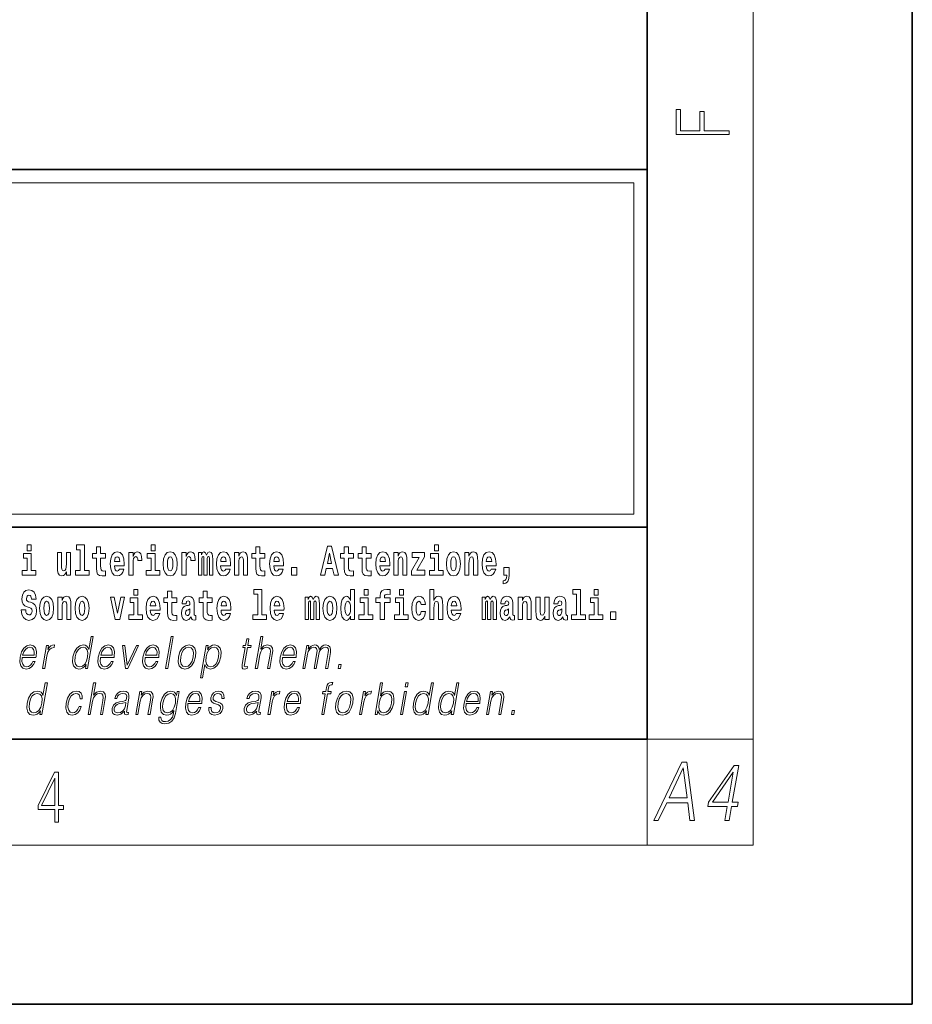
# Model space of a CAD drawing. Extents: x 0 to 210, y 0 to 297.
# Drawn here: x 176 to 210, y 0 to 37 of the extents above; entities that cross this region are included whole.
import ezdxf

# ---------------------------------------------------------------- set-up
doc = ezdxf.new("R2010")
doc.units = 0

msp = doc.modelspace()

# ---------------------------------------------------------------- linework, layer by layer
at = {"color": 7, "lineweight": 35}
for p, q in [((210, 0), (210, 297)), ((200, 10), (200, 287)), ((20, 31.5), (200, 31.5)), ((147.812, 31.5), (200, 31.5)), ((200, 10), (200, 31.5)), ((147.812, 18), (198.5, 18)), ((187, 18), (200, 18)), ((20, 10), (200, 10)), ((20, 10), (200, 10)), ((0, 0), (210, 0))]:
    msp.add_line(p, q, dxfattribs=at)
at = {"color": 7, "lineweight": 13}
for p, q in [((204, 6), (204, 291)), ((148.312, 31), (199.5, 31)), ((199.5, 31), (199.5, 18.5)), ((200, 10), (204, 10)), ((200, 10), (200, 6)), ((204, 6), (16, 6))]:
    msp.add_line(p, q, dxfattribs=at)
at = {"color": 252, "lineweight": 13}
msp.add_line((148.312, 18.5), (199.5, 18.5), dxfattribs=at)
at = {"color": 7, "lineweight": 13}
for points in [[(203.093, 32.817), (203.093, 32.955), (202.144, 32.955), (202.144, 33.691), (201.98, 33.691), (201.98, 32.955), (201.257, 32.955), (201.257, 33.766), (201.093, 33.766), (201.093, 32.817)], [(176.611, 17.332), (176.611, 17.116), (176.767, 17.116), (176.767, 17.332)], [(178.471, 17.154), (178.615, 17.154), (178.615, 16.369), (178.432, 16.369), (178.432, 16.193), (178.949, 16.193), (178.949, 16.369), (178.771, 16.369), (178.771, 17.332), (178.471, 17.332)], [(179.568, 17.016), (179.378, 17.016), (179.378, 17.265), (179.222, 17.265), (179.222, 17.016), (179.073, 17.016), (179.073, 16.839), (179.222, 16.839), (179.222, 16.46), (179.232, 16.323), (179.267, 16.232), (179.335, 16.181), (179.441, 16.163), (179.568, 16.171), (179.568, 16.352), (179.495, 16.346), (179.435, 16.358), (179.399, 16.396), (179.383, 16.458), (179.378, 16.541), (179.378, 16.839), (179.568, 16.839)], [(181.287, 17.332), (181.287, 17.116), (181.443, 17.116), (181.443, 17.332)], [(185.579, 17.016), (185.389, 17.016), (185.389, 17.265), (185.233, 17.265), (185.233, 17.016), (185.084, 17.016), (185.084, 16.839), (185.233, 16.839), (185.233, 16.46), (185.243, 16.323), (185.279, 16.232), (185.346, 16.181), (185.453, 16.163), (185.579, 16.171), (185.579, 16.352), (185.506, 16.346), (185.446, 16.358), (185.411, 16.396), (185.394, 16.458), (185.389, 16.541), (185.389, 16.839), (185.579, 16.839)], [(187.94, 17.293), (187.679, 16.193), (187.843, 16.193), (187.895, 16.446), (188.132, 16.446), (188.187, 16.193), (188.353, 16.193), (188.093, 17.293)], [(188.919, 17.016), (188.729, 17.016), (188.729, 17.265), (188.573, 17.265), (188.573, 17.016), (188.424, 17.016), (188.424, 16.839), (188.573, 16.839), (188.573, 16.46), (188.583, 16.323), (188.618, 16.232), (188.686, 16.181), (188.792, 16.163), (188.919, 16.171), (188.919, 16.352), (188.846, 16.346), (188.786, 16.358), (188.75, 16.396), (188.734, 16.458), (188.729, 16.541), (188.729, 16.839), (188.919, 16.839)], [(189.587, 17.016), (189.397, 17.016), (189.397, 17.265), (189.241, 17.265), (189.241, 17.016), (189.092, 17.016), (189.092, 16.839), (189.241, 16.839), (189.241, 16.46), (189.251, 16.323), (189.286, 16.232), (189.354, 16.181), (189.46, 16.163), (189.587, 16.171), (189.587, 16.352), (189.514, 16.346), (189.454, 16.358), (189.418, 16.396), (189.401, 16.458), (189.397, 16.541), (189.397, 16.839), (189.587, 16.839)], [(191.973, 17.332), (191.973, 17.116), (192.13, 17.116), (192.13, 17.332)], [(176.938, 16.369), (176.767, 16.369), (176.767, 17.016), (176.467, 17.016), (176.467, 16.839), (176.611, 16.839), (176.611, 16.369), (176.421, 16.369), (176.421, 16.193), (176.938, 16.193)], [(178.246, 16.193), (178.246, 17.045), (178.088, 17.045), (178.088, 16.621), (178.082, 16.504), (178.066, 16.422), (178.033, 16.373), (177.985, 16.357), (177.941, 16.371), (177.919, 16.415), (177.911, 16.487), (177.91, 16.583), (177.91, 17.045), (177.752, 17.045), (177.752, 16.528), (177.756, 16.374), (177.778, 16.26), (177.829, 16.19), (177.921, 16.165), (177.975, 16.174), (178.019, 16.201), (178.056, 16.251), (178.088, 16.323), (178.088, 16.193)], [(180.092, 16.422), (180.058, 16.368), (180.011, 16.349), (179.968, 16.362), (179.935, 16.4), (179.911, 16.463), (179.9, 16.55), (180.271, 16.55), (180.272, 16.607), (180.255, 16.808), (180.203, 16.956), (180.119, 17.045), (180.006, 17.075), (179.899, 17.043), (179.815, 16.954), (179.762, 16.81), (179.744, 16.62), (179.762, 16.426), (179.815, 16.282), (179.896, 16.193), (180.003, 16.163), (180.092, 16.179), (180.163, 16.225), (180.217, 16.304), (180.258, 16.422)], [(180.109, 16.713), (179.903, 16.713), (179.912, 16.786), (179.935, 16.842), (179.967, 16.877), (180.006, 16.889), (180.047, 16.877), (180.079, 16.843), (180.099, 16.788)], [(180.445, 17.045), (180.445, 16.193), (180.605, 16.193), (180.605, 16.626), (180.609, 16.74), (180.625, 16.823), (180.656, 16.873), (180.707, 16.891), (180.764, 16.854), (180.779, 16.812), (180.785, 16.753), (180.785, 16.748), (180.939, 16.748), (180.939, 16.763), (180.929, 16.899), (180.9, 16.996), (180.85, 17.053), (180.778, 17.073), (180.721, 17.062), (180.674, 17.03), (180.635, 16.976), (180.605, 16.9), (180.605, 17.045)], [(181.614, 16.369), (181.443, 16.369), (181.443, 17.016), (181.142, 17.016), (181.142, 16.839), (181.287, 16.839), (181.287, 16.369), (181.097, 16.369), (181.097, 16.193), (181.614, 16.193)], [(181.741, 16.618), (181.759, 16.423), (181.811, 16.281), (181.895, 16.193), (182.005, 16.163), (182.115, 16.193), (182.199, 16.281), (182.251, 16.423), (182.27, 16.618), (182.251, 16.812), (182.199, 16.956), (182.114, 17.043), (182.004, 17.075), (181.895, 17.043), (181.811, 16.956), (181.759, 16.812)], [(182.005, 16.886), (182.05, 16.869), (182.083, 16.818), (182.103, 16.734), (182.111, 16.62), (182.103, 16.504), (182.083, 16.42), (182.05, 16.369), (182.005, 16.354), (181.96, 16.369), (181.927, 16.422), (181.907, 16.507), (181.9, 16.626), (181.907, 16.737), (181.928, 16.818), (181.961, 16.869)], [(182.449, 17.045), (182.449, 16.193), (182.609, 16.193), (182.609, 16.626), (182.612, 16.74), (182.629, 16.823), (182.66, 16.873), (182.711, 16.891), (182.768, 16.854), (182.783, 16.812), (182.789, 16.753), (182.789, 16.748), (182.943, 16.748), (182.943, 16.763), (182.933, 16.899), (182.904, 16.996), (182.854, 17.053), (182.782, 17.073), (182.724, 17.062), (182.678, 17.03), (182.639, 16.976), (182.609, 16.9), (182.609, 17.045)], [(183.486, 16.824), (183.486, 16.193), (183.612, 16.193), (183.612, 16.782), (183.606, 16.905), (183.589, 16.997), (183.552, 17.054), (183.491, 17.075), (183.428, 17.043), (183.376, 16.951), (183.34, 17.041), (183.279, 17.075), (183.224, 17.043), (183.185, 16.954), (183.185, 17.045), (183.071, 17.045), (183.071, 16.193), (183.196, 16.193), (183.196, 16.818), (183.208, 16.875), (183.244, 16.896), (183.27, 16.88), (183.279, 16.835), (183.279, 16.193), (183.403, 16.193), (183.403, 16.818), (183.416, 16.875), (183.451, 16.896), (183.477, 16.88), (183.486, 16.835)], [(184.099, 16.422), (184.066, 16.368), (184.018, 16.349), (183.976, 16.362), (183.943, 16.4), (183.918, 16.463), (183.907, 16.55), (184.279, 16.55), (184.28, 16.607), (184.262, 16.808), (184.21, 16.956), (184.127, 17.045), (184.014, 17.075), (183.906, 17.043), (183.823, 16.954), (183.77, 16.81), (183.752, 16.62), (183.77, 16.426), (183.823, 16.282), (183.904, 16.193), (184.01, 16.163), (184.099, 16.179), (184.17, 16.225), (184.224, 16.304), (184.266, 16.422)], [(184.117, 16.713), (183.91, 16.713), (183.919, 16.786), (183.943, 16.842), (183.975, 16.877), (184.014, 16.889), (184.055, 16.877), (184.087, 16.843), (184.107, 16.788)], [(184.432, 17.045), (184.432, 16.193), (184.591, 16.193), (184.591, 16.617), (184.595, 16.732), (184.612, 16.815), (184.644, 16.864), (184.694, 16.881), (184.735, 16.866), (184.757, 16.824), (184.765, 16.756), (184.767, 16.667), (184.767, 16.193), (184.926, 16.193), (184.926, 16.71), (184.92, 16.862), (184.898, 16.976), (184.847, 17.048), (184.756, 17.073), (184.703, 17.064), (184.658, 17.035), (184.622, 16.986), (184.591, 16.915), (184.591, 17.045)], [(186.103, 16.422), (186.07, 16.368), (186.022, 16.349), (185.98, 16.362), (185.946, 16.4), (185.922, 16.463), (185.911, 16.55), (186.283, 16.55), (186.284, 16.607), (186.266, 16.808), (186.214, 16.956), (186.131, 17.045), (186.017, 17.075), (185.91, 17.043), (185.827, 16.954), (185.773, 16.81), (185.756, 16.62), (185.773, 16.426), (185.827, 16.282), (185.908, 16.193), (186.014, 16.163), (186.103, 16.179), (186.174, 16.225), (186.228, 16.304), (186.269, 16.422)], [(186.121, 16.713), (185.914, 16.713), (185.923, 16.786), (185.946, 16.842), (185.979, 16.877), (186.017, 16.889), (186.059, 16.877), (186.091, 16.843), (186.111, 16.788)], [(188.016, 17.019), (188.092, 16.631), (187.937, 16.631)], [(190.11, 16.422), (190.077, 16.368), (190.029, 16.349), (189.987, 16.362), (189.954, 16.4), (189.93, 16.463), (189.918, 16.55), (190.29, 16.55), (190.291, 16.607), (190.274, 16.808), (190.221, 16.956), (190.138, 17.045), (190.025, 17.075), (189.917, 17.043), (189.834, 16.954), (189.781, 16.81), (189.763, 16.62), (189.781, 16.426), (189.834, 16.282), (189.915, 16.193), (190.022, 16.163), (190.11, 16.179), (190.181, 16.225), (190.236, 16.304), (190.277, 16.422)], [(190.128, 16.713), (189.922, 16.713), (189.931, 16.786), (189.954, 16.842), (189.986, 16.877), (190.025, 16.889), (190.066, 16.877), (190.098, 16.843), (190.118, 16.788)], [(190.443, 17.045), (190.443, 16.193), (190.602, 16.193), (190.602, 16.617), (190.606, 16.732), (190.623, 16.815), (190.655, 16.864), (190.705, 16.881), (190.746, 16.866), (190.768, 16.824), (190.776, 16.756), (190.778, 16.667), (190.778, 16.193), (190.937, 16.193), (190.937, 16.71), (190.931, 16.862), (190.909, 16.976), (190.858, 17.048), (190.767, 17.073), (190.714, 17.064), (190.67, 17.035), (190.633, 16.986), (190.602, 16.915), (190.602, 17.045)], [(191.593, 16.886), (191.593, 17.045), (191.13, 17.045), (191.13, 16.861), (191.392, 16.861), (191.112, 16.36), (191.112, 16.193), (191.608, 16.193), (191.608, 16.377), (191.305, 16.377)], [(192.301, 16.369), (192.13, 16.369), (192.13, 17.016), (191.829, 17.016), (191.829, 16.839), (191.973, 16.839), (191.973, 16.369), (191.784, 16.369), (191.784, 16.193), (192.301, 16.193)], [(192.428, 16.618), (192.446, 16.423), (192.498, 16.281), (192.581, 16.193), (192.692, 16.163), (192.802, 16.193), (192.885, 16.281), (192.937, 16.423), (192.956, 16.618), (192.937, 16.812), (192.885, 16.956), (192.801, 17.043), (192.691, 17.075), (192.581, 17.043), (192.498, 16.956), (192.446, 16.812)], [(192.692, 16.886), (192.737, 16.869), (192.77, 16.818), (192.79, 16.734), (192.798, 16.62), (192.79, 16.504), (192.77, 16.42), (192.737, 16.369), (192.692, 16.354), (192.647, 16.369), (192.613, 16.422), (192.593, 16.507), (192.587, 16.626), (192.593, 16.737), (192.615, 16.818), (192.648, 16.869)], [(193.115, 17.045), (193.115, 16.193), (193.274, 16.193), (193.274, 16.617), (193.278, 16.732), (193.295, 16.815), (193.327, 16.864), (193.377, 16.881), (193.418, 16.866), (193.44, 16.824), (193.448, 16.756), (193.45, 16.667), (193.45, 16.193), (193.609, 16.193), (193.609, 16.71), (193.603, 16.862), (193.581, 16.976), (193.53, 17.048), (193.439, 17.073), (193.386, 17.064), (193.341, 17.035), (193.305, 16.986), (193.274, 16.915), (193.274, 17.045)], [(194.118, 16.422), (194.085, 16.368), (194.037, 16.349), (193.995, 16.362), (193.962, 16.4), (193.937, 16.463), (193.926, 16.55), (194.298, 16.55), (194.299, 16.607), (194.281, 16.808), (194.229, 16.956), (194.146, 17.045), (194.033, 17.075), (193.925, 17.043), (193.842, 16.954), (193.788, 16.81), (193.771, 16.62), (193.788, 16.426), (193.842, 16.282), (193.923, 16.193), (194.029, 16.163), (194.118, 16.179), (194.189, 16.225), (194.243, 16.304), (194.284, 16.422)], [(194.136, 16.713), (193.929, 16.713), (193.938, 16.786), (193.962, 16.842), (193.994, 16.877), (194.033, 16.889), (194.074, 16.877), (194.106, 16.843), (194.126, 16.788)], [(186.579, 16.485), (186.579, 16.193), (186.783, 16.193), (186.783, 16.485)], [(194.57, 15.864), (194.666, 15.894), (194.738, 15.96), (194.783, 16.067), (194.798, 16.205), (194.798, 16.485), (194.594, 16.485), (194.594, 16.193), (194.705, 16.193), (194.705, 16.171), (194.696, 16.094), (194.672, 16.035), (194.629, 15.995), (194.57, 15.973)], [(176.944, 15.289), (176.925, 15.439), (176.872, 15.552), (176.786, 15.62), (176.67, 15.645), (176.564, 15.62), (176.483, 15.549), (176.431, 15.439), (176.413, 15.298), (176.426, 15.183), (176.462, 15.097), (176.524, 15.037), (176.613, 14.997), (176.69, 14.972), (176.749, 14.945), (176.785, 14.905), (176.798, 14.84), (176.79, 14.778), (176.766, 14.732), (176.727, 14.702), (176.678, 14.693), (176.629, 14.705), (176.59, 14.742), (176.564, 14.801), (176.554, 14.88), (176.389, 14.88), (176.411, 14.713), (176.469, 14.59), (176.557, 14.514), (176.671, 14.487), (176.796, 14.514), (176.888, 14.585), (176.946, 14.701), (176.966, 14.853), (176.949, 14.986), (176.903, 15.073), (176.828, 15.13), (176.73, 15.168), (176.665, 15.189), (176.62, 15.214), (176.591, 15.252), (176.582, 15.314), (176.608, 15.404), (176.638, 15.43), (176.679, 15.441), (176.717, 15.43), (176.749, 15.401), (176.775, 15.301), (176.775, 15.289)], [(180.634, 15.655), (180.634, 15.439), (180.79, 15.439), (180.79, 15.655)], [(185.165, 15.477), (185.309, 15.477), (185.309, 14.693), (185.126, 14.693), (185.126, 14.517), (185.643, 14.517), (185.643, 14.693), (185.466, 14.693), (185.466, 15.655), (185.165, 15.655)], [(188.802, 14.648), (188.802, 14.517), (188.961, 14.517), (188.961, 15.655), (188.802, 15.655), (188.802, 15.238), (188.77, 15.309), (188.735, 15.36), (188.695, 15.389), (188.648, 15.398), (188.564, 15.366), (188.497, 15.278), (188.454, 15.135), (188.438, 14.943), (188.454, 14.75), (188.497, 14.606), (188.564, 14.517), (188.648, 14.487), (188.696, 14.496), (188.736, 14.525), (188.77, 14.575)], [(189.317, 15.655), (189.317, 15.439), (189.473, 15.439), (189.473, 15.655)], [(189.759, 15.162), (189.929, 15.162), (189.929, 14.517), (190.086, 14.517), (190.086, 15.162), (190.298, 15.162), (190.298, 15.339), (190.086, 15.339), (190.086, 15.376), (190.093, 15.422), (190.114, 15.452), (190.149, 15.468), (190.2, 15.474), (190.299, 15.466), (190.299, 15.647), (190.182, 15.655), (190.069, 15.642), (189.99, 15.603), (189.944, 15.527), (189.929, 15.406), (189.929, 15.339), (189.759, 15.339)], [(190.653, 15.655), (190.653, 15.439), (190.809, 15.439), (190.809, 15.655)], [(191.795, 15.655), (191.795, 14.517), (191.953, 14.517), (191.953, 14.94), (191.958, 15.056), (191.974, 15.138), (192.006, 15.187), (192.056, 15.205), (192.097, 15.189), (192.12, 15.148), (192.127, 15.08), (192.13, 14.991), (192.13, 14.517), (192.288, 14.517), (192.288, 15.034), (192.283, 15.186), (192.261, 15.3), (192.21, 15.371), (192.119, 15.397), (192.065, 15.387), (192.021, 15.358), (191.984, 15.309), (191.953, 15.238), (191.953, 15.655)], [(197.188, 15.477), (197.332, 15.477), (197.332, 14.693), (197.149, 14.693), (197.149, 14.517), (197.666, 14.517), (197.666, 14.693), (197.489, 14.693), (197.489, 15.655), (197.188, 15.655)], [(198, 15.655), (198, 15.439), (198.156, 15.439), (198.156, 15.655)], [(177.081, 14.942), (177.099, 14.747), (177.151, 14.604), (177.234, 14.517), (177.345, 14.487), (177.455, 14.517), (177.538, 14.604), (177.591, 14.747), (177.609, 14.942), (177.591, 15.135), (177.538, 15.279), (177.454, 15.366), (177.344, 15.398), (177.234, 15.366), (177.151, 15.279), (177.099, 15.135)], [(177.768, 15.368), (177.768, 14.517), (177.927, 14.517), (177.927, 14.94), (177.931, 15.056), (177.948, 15.138), (177.98, 15.187), (178.03, 15.205), (178.071, 15.189), (178.093, 15.148), (178.101, 15.08), (178.103, 14.991), (178.103, 14.517), (178.262, 14.517), (178.262, 15.034), (178.256, 15.186), (178.234, 15.3), (178.183, 15.371), (178.092, 15.397), (178.039, 15.387), (177.995, 15.358), (177.958, 15.309), (177.927, 15.238), (177.927, 15.368)], [(178.417, 14.942), (178.435, 14.747), (178.487, 14.604), (178.57, 14.517), (178.681, 14.487), (178.791, 14.517), (178.874, 14.604), (178.926, 14.747), (178.945, 14.942), (178.926, 15.135), (178.874, 15.279), (178.79, 15.366), (178.68, 15.398), (178.57, 15.366), (178.487, 15.279), (178.435, 15.135)], [(179.748, 15.368), (179.926, 14.517), (180.109, 14.517), (180.286, 15.368), (180.138, 15.368), (180.019, 14.756), (179.896, 15.368)], [(180.961, 14.693), (180.79, 14.693), (180.79, 15.339), (180.49, 15.339), (180.49, 15.162), (180.634, 15.162), (180.634, 14.693), (180.444, 14.693), (180.444, 14.517), (180.961, 14.517)], [(181.443, 14.745), (181.41, 14.691), (181.362, 14.672), (181.32, 14.685), (181.286, 14.723), (181.262, 14.786), (181.251, 14.873), (181.623, 14.873), (181.624, 14.931), (181.606, 15.132), (181.554, 15.279), (181.471, 15.368), (181.357, 15.398), (181.25, 15.366), (181.167, 15.278), (181.113, 15.133), (181.096, 14.943), (181.113, 14.75), (181.167, 14.606), (181.248, 14.517), (181.354, 14.487), (181.443, 14.503), (181.514, 14.549), (181.568, 14.628), (181.609, 14.745)], [(182.255, 15.339), (182.065, 15.339), (182.065, 15.588), (181.909, 15.588), (181.909, 15.339), (181.76, 15.339), (181.76, 15.162), (181.909, 15.162), (181.909, 14.783), (181.919, 14.647), (181.954, 14.555), (182.022, 14.504), (182.129, 14.487), (182.255, 14.495), (182.255, 14.675), (182.182, 14.669), (182.122, 14.682), (182.086, 14.72), (182.07, 14.782), (182.065, 14.864), (182.065, 15.162), (182.255, 15.162)], [(182.608, 15.111), (182.626, 15.194), (182.682, 15.222), (182.734, 15.2), (182.752, 15.137), (182.745, 15.087), (182.723, 15.064), (182.683, 15.054), (182.621, 15.045), (182.537, 15.013), (182.476, 14.954), (182.439, 14.87), (182.427, 14.761), (182.439, 14.647), (182.476, 14.56), (182.535, 14.507), (182.614, 14.487), (182.71, 14.52), (182.793, 14.62), (182.805, 14.563), (182.829, 14.525), (182.862, 14.506), (182.91, 14.498), (182.973, 14.511), (182.973, 14.675), (182.946, 14.671), (182.911, 14.691), (182.904, 14.756), (182.904, 15.133), (182.891, 15.249), (182.851, 15.332), (182.781, 15.381), (182.682, 15.398), (182.587, 15.378), (182.516, 15.322), (182.47, 15.235), (182.456, 15.124), (182.456, 15.111)], [(183.591, 15.339), (183.401, 15.339), (183.401, 15.588), (183.245, 15.588), (183.245, 15.339), (183.096, 15.339), (183.096, 15.162), (183.245, 15.162), (183.245, 14.783), (183.255, 14.647), (183.29, 14.555), (183.358, 14.504), (183.464, 14.487), (183.591, 14.495), (183.591, 14.675), (183.518, 14.669), (183.458, 14.682), (183.422, 14.72), (183.406, 14.782), (183.401, 14.864), (183.401, 15.162), (183.591, 15.162)], [(184.115, 14.745), (184.081, 14.691), (184.034, 14.672), (183.991, 14.685), (183.958, 14.723), (183.934, 14.786), (183.923, 14.873), (184.294, 14.873), (184.295, 14.931), (184.278, 15.132), (184.225, 15.279), (184.142, 15.368), (184.029, 15.398), (183.921, 15.366), (183.838, 15.278), (183.785, 15.133), (183.767, 14.943), (183.785, 14.75), (183.838, 14.606), (183.919, 14.517), (184.026, 14.487), (184.115, 14.503), (184.186, 14.549), (184.24, 14.628), (184.281, 14.745)], [(186.118, 14.745), (186.085, 14.691), (186.037, 14.672), (185.995, 14.685), (185.962, 14.723), (185.937, 14.786), (185.926, 14.873), (186.298, 14.873), (186.299, 14.931), (186.281, 15.132), (186.229, 15.279), (186.146, 15.368), (186.033, 15.398), (185.925, 15.366), (185.842, 15.278), (185.789, 15.133), (185.771, 14.943), (185.789, 14.75), (185.842, 14.606), (185.923, 14.517), (186.03, 14.487), (186.118, 14.503), (186.189, 14.549), (186.244, 14.628), (186.285, 14.745)], [(187.509, 15.148), (187.509, 14.517), (187.635, 14.517), (187.635, 15.105), (187.629, 15.229), (187.612, 15.32), (187.575, 15.378), (187.514, 15.398), (187.451, 15.366), (187.399, 15.274), (187.363, 15.365), (187.302, 15.398), (187.247, 15.366), (187.208, 15.278), (187.208, 15.368), (187.094, 15.368), (187.094, 14.517), (187.219, 14.517), (187.219, 15.141), (187.231, 15.198), (187.267, 15.219), (187.293, 15.203), (187.302, 15.159), (187.302, 14.517), (187.426, 14.517), (187.426, 15.141), (187.439, 15.198), (187.474, 15.219), (187.5, 15.203), (187.509, 15.159)], [(187.768, 14.942), (187.786, 14.747), (187.838, 14.604), (187.921, 14.517), (188.032, 14.487), (188.142, 14.517), (188.225, 14.604), (188.277, 14.747), (188.296, 14.942), (188.277, 15.135), (188.225, 15.279), (188.141, 15.366), (188.031, 15.398), (187.921, 15.366), (187.838, 15.279), (187.786, 15.135)], [(189.644, 14.693), (189.473, 14.693), (189.473, 15.339), (189.173, 15.339), (189.173, 15.162), (189.317, 15.162), (189.317, 14.693), (189.127, 14.693), (189.127, 14.517), (189.644, 14.517)], [(190.98, 14.693), (190.809, 14.693), (190.809, 15.339), (190.509, 15.339), (190.509, 15.162), (190.653, 15.162), (190.653, 14.693), (190.463, 14.693), (190.463, 14.517), (190.98, 14.517)], [(191.478, 14.821), (191.447, 14.717), (191.384, 14.679), (191.34, 14.694), (191.306, 14.745), (191.286, 14.829), (191.28, 14.945), (191.286, 15.059), (191.307, 15.143), (191.341, 15.192), (191.384, 15.21), (191.447, 15.176), (191.477, 15.086), (191.634, 15.086), (191.61, 15.216), (191.56, 15.314), (191.485, 15.376), (191.387, 15.398), (191.276, 15.365), (191.192, 15.273), (191.138, 15.129), (191.12, 14.94), (191.138, 14.753), (191.189, 14.61), (191.27, 14.518), (191.377, 14.487), (191.479, 14.511), (191.558, 14.575), (191.61, 14.682), (191.634, 14.821)], [(192.798, 14.745), (192.764, 14.691), (192.717, 14.672), (192.674, 14.685), (192.641, 14.723), (192.617, 14.786), (192.606, 14.873), (192.977, 14.873), (192.978, 14.931), (192.961, 15.132), (192.908, 15.279), (192.825, 15.368), (192.712, 15.398), (192.604, 15.366), (192.521, 15.278), (192.468, 15.133), (192.45, 14.943), (192.468, 14.75), (192.521, 14.606), (192.602, 14.517), (192.709, 14.487), (192.798, 14.503), (192.869, 14.549), (192.923, 14.628), (192.964, 14.745)], [(194.188, 15.148), (194.188, 14.517), (194.314, 14.517), (194.314, 15.105), (194.309, 15.229), (194.291, 15.32), (194.254, 15.378), (194.193, 15.398), (194.13, 15.366), (194.078, 15.274), (194.042, 15.365), (193.981, 15.398), (193.926, 15.366), (193.887, 15.278), (193.887, 15.368), (193.773, 15.368), (193.773, 14.517), (193.898, 14.517), (193.898, 15.141), (193.91, 15.198), (193.946, 15.219), (193.973, 15.203), (193.981, 15.159), (193.981, 14.517), (194.106, 14.517), (194.106, 15.141), (194.118, 15.198), (194.153, 15.219), (194.179, 15.203), (194.188, 15.159)], [(194.63, 15.111), (194.648, 15.194), (194.705, 15.222), (194.757, 15.2), (194.775, 15.137), (194.768, 15.087), (194.746, 15.064), (194.706, 15.054), (194.644, 15.045), (194.559, 15.013), (194.498, 14.954), (194.462, 14.87), (194.45, 14.761), (194.462, 14.647), (194.498, 14.56), (194.557, 14.507), (194.637, 14.487), (194.733, 14.52), (194.816, 14.62), (194.828, 14.563), (194.851, 14.525), (194.885, 14.506), (194.932, 14.498), (194.995, 14.511), (194.995, 14.675), (194.969, 14.671), (194.933, 14.691), (194.927, 14.756), (194.927, 15.133), (194.913, 15.249), (194.873, 15.332), (194.804, 15.381), (194.705, 15.398), (194.609, 15.378), (194.538, 15.322), (194.493, 15.235), (194.478, 15.124), (194.478, 15.111)], [(195.134, 15.368), (195.134, 14.517), (195.293, 14.517), (195.293, 14.94), (195.297, 15.056), (195.314, 15.138), (195.346, 15.187), (195.396, 15.205), (195.437, 15.189), (195.459, 15.148), (195.467, 15.08), (195.469, 14.991), (195.469, 14.517), (195.628, 14.517), (195.628, 15.034), (195.622, 15.186), (195.6, 15.3), (195.549, 15.371), (195.458, 15.397), (195.405, 15.387), (195.361, 15.358), (195.324, 15.309), (195.293, 15.238), (195.293, 15.368)], [(196.296, 14.517), (196.296, 15.368), (196.137, 15.368), (196.137, 14.945), (196.132, 14.828), (196.115, 14.745), (196.083, 14.696), (196.034, 14.68), (195.991, 14.694), (195.969, 14.739), (195.961, 14.81), (195.96, 14.907), (195.96, 15.368), (195.801, 15.368), (195.801, 14.851), (195.805, 14.698), (195.828, 14.583), (195.879, 14.514), (195.971, 14.488), (196.024, 14.498), (196.068, 14.525), (196.105, 14.574), (196.137, 14.647), (196.137, 14.517)], [(196.634, 15.111), (196.652, 15.194), (196.709, 15.222), (196.761, 15.2), (196.778, 15.137), (196.772, 15.087), (196.75, 15.064), (196.71, 15.054), (196.648, 15.045), (196.563, 15.013), (196.502, 14.954), (196.466, 14.87), (196.453, 14.761), (196.466, 14.647), (196.502, 14.56), (196.561, 14.507), (196.641, 14.487), (196.736, 14.52), (196.819, 14.62), (196.832, 14.563), (196.855, 14.525), (196.888, 14.506), (196.936, 14.498), (196.999, 14.511), (196.999, 14.675), (196.973, 14.671), (196.937, 14.691), (196.93, 14.756), (196.93, 15.133), (196.917, 15.249), (196.877, 15.332), (196.807, 15.381), (196.709, 15.398), (196.613, 15.378), (196.542, 15.322), (196.497, 15.235), (196.482, 15.124), (196.482, 15.111)], [(198.327, 14.693), (198.156, 14.693), (198.156, 15.339), (197.856, 15.339), (197.856, 15.162), (198, 15.162), (198, 14.693), (197.81, 14.693), (197.81, 14.517), (198.327, 14.517)], [(177.345, 15.21), (177.39, 15.192), (177.423, 15.141), (177.443, 15.057), (177.451, 14.943), (177.443, 14.828), (177.423, 14.744), (177.39, 14.693), (177.345, 14.677), (177.3, 14.693), (177.267, 14.745), (177.247, 14.831), (177.24, 14.95), (177.247, 15.061), (177.268, 15.141), (177.301, 15.192)], [(178.681, 15.21), (178.726, 15.192), (178.759, 15.141), (178.779, 15.057), (178.787, 14.943), (178.779, 14.828), (178.759, 14.744), (178.726, 14.693), (178.681, 14.677), (178.636, 14.693), (178.603, 14.745), (178.583, 14.831), (178.576, 14.95), (178.583, 15.061), (178.604, 15.141), (178.637, 15.192)], [(181.461, 15.037), (181.254, 15.037), (181.263, 15.11), (181.286, 15.165), (181.319, 15.2), (181.357, 15.213), (181.398, 15.2), (181.431, 15.167), (181.451, 15.111)], [(182.75, 14.821), (182.741, 14.756), (182.718, 14.707), (182.683, 14.675), (182.642, 14.666), (182.597, 14.693), (182.58, 14.763), (182.593, 14.831), (182.633, 14.867), (182.701, 14.886), (182.75, 14.919)], [(184.132, 15.037), (183.926, 15.037), (183.935, 15.11), (183.958, 15.165), (183.99, 15.2), (184.029, 15.213), (184.07, 15.2), (184.102, 15.167), (184.122, 15.111)], [(186.136, 15.037), (185.93, 15.037), (185.939, 15.11), (185.962, 15.165), (185.994, 15.2), (186.033, 15.213), (186.074, 15.2), (186.106, 15.167), (186.126, 15.111)], [(188.032, 15.21), (188.077, 15.192), (188.11, 15.141), (188.13, 15.057), (188.138, 14.943), (188.13, 14.828), (188.11, 14.744), (188.077, 14.693), (188.032, 14.677), (187.987, 14.693), (187.953, 14.745), (187.933, 14.831), (187.927, 14.95), (187.933, 15.061), (187.955, 15.141), (187.988, 15.192)], [(188.701, 15.208), (188.747, 15.19), (188.78, 15.141), (188.802, 15.057), (188.81, 14.943), (188.802, 14.828), (188.78, 14.744), (188.746, 14.693), (188.701, 14.677), (188.658, 14.693), (188.625, 14.744), (188.604, 14.828), (188.597, 14.943), (188.604, 15.057), (188.625, 15.14), (188.658, 15.19)], [(192.815, 15.037), (192.609, 15.037), (192.618, 15.11), (192.641, 15.165), (192.673, 15.2), (192.712, 15.213), (192.753, 15.2), (192.785, 15.167), (192.805, 15.111)], [(194.772, 14.821), (194.764, 14.756), (194.74, 14.707), (194.706, 14.675), (194.665, 14.666), (194.619, 14.693), (194.603, 14.763), (194.616, 14.831), (194.656, 14.867), (194.724, 14.886), (194.772, 14.919)], [(196.776, 14.821), (196.767, 14.756), (196.744, 14.707), (196.71, 14.675), (196.669, 14.666), (196.623, 14.693), (196.606, 14.763), (196.62, 14.831), (196.66, 14.867), (196.727, 14.886), (196.776, 14.919)], [(198.617, 14.808), (198.617, 14.517), (198.821, 14.517), (198.821, 14.808)], [(179.099, 13.874), (179.019, 13.874), (178.935, 13.39), (178.903, 13.463), (178.86, 13.518), (178.8, 13.55), (178.726, 13.562), (178.593, 13.53), (178.48, 13.442), (178.393, 13.298), (178.338, 13.106), (178.326, 12.913), (178.363, 12.771), (178.442, 12.681), (178.562, 12.65), (178.64, 12.662), (178.711, 12.692), (178.776, 12.746), (178.836, 12.821), (178.81, 12.674), (178.891, 12.674)], [(181.834, 12.674), (181.914, 12.674), (182.122, 13.874), (182.042, 13.874)], [(184.973, 13.789), (184.893, 13.789), (184.85, 13.54), (184.755, 13.54), (184.741, 13.458), (184.836, 13.458), (184.726, 12.827), (184.716, 12.749), (184.723, 12.694), (184.751, 12.664), (184.805, 12.652), (184.907, 12.671), (184.921, 12.751), (184.841, 12.734), (184.802, 12.756), (184.806, 12.827), (184.916, 13.458), (185.044, 13.458), (185.058, 13.54), (184.93, 13.54)], [(185.216, 12.674), (185.296, 12.674), (185.385, 13.185), (185.42, 13.305), (185.48, 13.395), (185.556, 13.452), (185.648, 13.473), (185.732, 13.455), (185.775, 13.405), (185.786, 13.32), (185.772, 13.2), (185.68, 12.674), (185.761, 12.674), (185.852, 13.201), (185.872, 13.338), (185.866, 13.44), (185.798, 13.528), (185.68, 13.562), (185.539, 13.522), (185.423, 13.405), (185.504, 13.874), (185.424, 13.874)], [(176.425, 13.088), (176.942, 13.088), (176.948, 13.121), (176.959, 13.308), (176.925, 13.447), (176.847, 13.532), (176.729, 13.562), (176.595, 13.53), (176.485, 13.442), (176.398, 13.296), (176.345, 13.103), (176.332, 12.911), (176.367, 12.769), (176.446, 12.681), (176.568, 12.65), (176.681, 12.672), (176.778, 12.729), (176.855, 12.821), (176.907, 12.941), (176.827, 12.941), (176.788, 12.856), (176.733, 12.792), (176.666, 12.752), (176.589, 12.739), (176.5, 12.761), (176.441, 12.829), (176.415, 12.936), (176.424, 13.083)], [(176.439, 13.17), (176.481, 13.296), (176.543, 13.392), (176.622, 13.452), (176.712, 13.473), (176.793, 13.452), (176.849, 13.393), (176.875, 13.296), (176.873, 13.17)], [(177.193, 12.674), (177.273, 12.674), (177.356, 13.155), (177.393, 13.286), (177.448, 13.382), (177.523, 13.438), (177.619, 13.458), (177.629, 13.458), (177.647, 13.562), (177.638, 13.562), (177.565, 13.55), (177.501, 13.52), (177.444, 13.465), (177.394, 13.388), (177.421, 13.54), (177.343, 13.54)], [(178.421, 13.106), (178.463, 13.263), (178.53, 13.378), (178.616, 13.448), (178.721, 13.473), (178.815, 13.448), (178.877, 13.378), (178.903, 13.263), (178.892, 13.106), (178.849, 12.948), (178.783, 12.832), (178.696, 12.762), (178.593, 12.739), (178.497, 12.762), (178.436, 12.834), (178.41, 12.949)], [(179.372, 13.088), (179.889, 13.088), (179.895, 13.121), (179.906, 13.308), (179.872, 13.447), (179.794, 13.532), (179.676, 13.562), (179.542, 13.53), (179.432, 13.442), (179.346, 13.296), (179.292, 13.103), (179.279, 12.911), (179.314, 12.769), (179.394, 12.681), (179.515, 12.65), (179.628, 12.672), (179.725, 12.729), (179.802, 12.821), (179.854, 12.941), (179.774, 12.941), (179.735, 12.856), (179.68, 12.792), (179.613, 12.752), (179.536, 12.739), (179.447, 12.761), (179.389, 12.829), (179.362, 12.936), (179.371, 13.083)], [(179.386, 13.17), (179.428, 13.296), (179.49, 13.392), (179.569, 13.452), (179.659, 13.473), (179.74, 13.452), (179.796, 13.393), (179.822, 13.296), (179.82, 13.17)], [(180.315, 12.674), (180.404, 12.674), (180.814, 13.54), (180.731, 13.54), (180.384, 12.796), (180.292, 13.54), (180.205, 13.54)], [(181.058, 13.088), (181.575, 13.088), (181.58, 13.121), (181.592, 13.308), (181.558, 13.447), (181.48, 13.532), (181.362, 13.562), (181.228, 13.53), (181.118, 13.442), (181.031, 13.296), (180.978, 13.103), (180.964, 12.911), (181, 12.769), (181.079, 12.681), (181.201, 12.65), (181.314, 12.672), (181.411, 12.729), (181.488, 12.821), (181.54, 12.941), (181.46, 12.941), (181.421, 12.856), (181.366, 12.792), (181.299, 12.752), (181.222, 12.739), (181.133, 12.761), (181.074, 12.829), (181.048, 12.936), (181.057, 13.083)], [(181.072, 13.17), (181.114, 13.296), (181.176, 13.392), (181.255, 13.452), (181.345, 13.473), (181.426, 13.452), (181.482, 13.393), (181.508, 13.296), (181.506, 13.17)], [(182.321, 13.106), (182.307, 12.913), (182.345, 12.769), (182.43, 12.681), (182.56, 12.652), (182.7, 12.682), (182.815, 12.769), (182.902, 12.913), (182.958, 13.106), (182.969, 13.3), (182.932, 13.442), (182.847, 13.53), (182.718, 13.562), (182.578, 13.53), (182.462, 13.442), (182.374, 13.298)], [(182.404, 13.106), (182.447, 13.263), (182.512, 13.378), (182.599, 13.448), (182.703, 13.473), (182.797, 13.448), (182.86, 13.378), (182.885, 13.263), (182.875, 13.106), (182.83, 12.948), (182.765, 12.834), (182.678, 12.764), (182.575, 12.741), (182.481, 12.764), (182.418, 12.834), (182.391, 12.948)], [(183.148, 12.325), (183.228, 12.325), (183.315, 12.824), (183.347, 12.747), (183.391, 12.692), (183.523, 12.65), (183.657, 12.681), (183.77, 12.769), (183.857, 12.913), (183.914, 13.106), (183.924, 13.298), (183.888, 13.442), (183.807, 13.53), (183.686, 13.562), (183.605, 13.55), (183.534, 13.518), (183.469, 13.462), (183.412, 13.385), (183.439, 13.54), (183.359, 13.54)], [(183.361, 13.106), (183.403, 13.263), (183.468, 13.378), (183.554, 13.448), (183.658, 13.473), (183.753, 13.448), (183.815, 13.378), (183.841, 13.263), (183.831, 13.106), (183.786, 12.948), (183.721, 12.832), (183.634, 12.762), (183.531, 12.739), (183.436, 12.762), (183.375, 12.834), (183.348, 12.949)], [(186.238, 13.088), (186.755, 13.088), (186.761, 13.121), (186.772, 13.308), (186.738, 13.447), (186.66, 13.532), (186.542, 13.562), (186.408, 13.53), (186.298, 13.442), (186.212, 13.296), (186.158, 13.103), (186.145, 12.911), (186.18, 12.769), (186.259, 12.681), (186.381, 12.65), (186.494, 12.672), (186.591, 12.729), (186.668, 12.821), (186.72, 12.941), (186.64, 12.941), (186.601, 12.856), (186.546, 12.792), (186.479, 12.752), (186.402, 12.739), (186.313, 12.761), (186.255, 12.829), (186.228, 12.936), (186.237, 13.083)], [(186.252, 13.17), (186.294, 13.296), (186.356, 13.392), (186.435, 13.452), (186.525, 13.473), (186.606, 13.452), (186.662, 13.393), (186.688, 13.296), (186.686, 13.17)], [(187.006, 12.674), (187.086, 12.674), (187.179, 13.21), (187.212, 13.316), (187.268, 13.4), (187.341, 13.453), (187.429, 13.473), (187.491, 13.46), (187.529, 13.42), (187.544, 13.353), (187.537, 13.26), (187.436, 12.674), (187.516, 12.674), (187.61, 13.216), (187.641, 13.32), (187.697, 13.402), (187.77, 13.453), (187.858, 13.473), (187.922, 13.46), (187.962, 13.423), (187.977, 13.36), (187.969, 13.27), (187.866, 12.674), (187.946, 12.674), (188.051, 13.278), (188.057, 13.402), (188.031, 13.49), (187.97, 13.543), (187.876, 13.562), (187.803, 13.55), (187.736, 13.518), (187.623, 13.392), (187.609, 13.463), (187.575, 13.517), (187.524, 13.55), (187.455, 13.562), (187.318, 13.518), (187.206, 13.397), (187.231, 13.54), (187.156, 13.54)], [(188.343, 12.674), (188.431, 12.674), (188.457, 12.822), (188.369, 12.822)], [(177.371, 12.132), (177.291, 12.132), (177.207, 11.648), (177.176, 11.722), (177.132, 11.777), (177.072, 11.808), (176.998, 11.82), (176.865, 11.788), (176.753, 11.7), (176.665, 11.556), (176.61, 11.365), (176.598, 11.171), (176.635, 11.029), (176.714, 10.939), (176.834, 10.909), (176.912, 10.921), (176.983, 10.951), (177.048, 11.004), (177.108, 11.079), (177.083, 10.932), (177.163, 10.932)], [(178.907, 10.932), (178.987, 10.932), (179.076, 11.443), (179.111, 11.563), (179.171, 11.653), (179.248, 11.71), (179.34, 11.732), (179.423, 11.713), (179.467, 11.663), (179.477, 11.578), (179.463, 11.458), (179.372, 10.932), (179.452, 10.932), (179.543, 11.46), (179.563, 11.597), (179.557, 11.698), (179.489, 11.787), (179.371, 11.82), (179.23, 11.78), (179.114, 11.663), (179.195, 12.132), (179.115, 12.132)], [(187.72, 10.932), (187.801, 10.932), (187.937, 11.717), (188.062, 11.717), (188.077, 11.798), (187.951, 11.798), (187.977, 11.947), (188.008, 12.029), (188.077, 12.055), (188.12, 12.049), (188.136, 12.139), (188.095, 12.144), (188.02, 12.132), (187.963, 12.099), (187.922, 12.04), (187.898, 11.957), (187.871, 11.798), (187.769, 11.798), (187.755, 11.717), (187.857, 11.717)], [(189.732, 10.932), (189.812, 10.932), (189.838, 11.082), (189.866, 11.007), (189.912, 10.952), (189.971, 10.921), (190.046, 10.909), (190.179, 10.939), (190.293, 11.029), (190.381, 11.171), (190.437, 11.365), (190.448, 11.556), (190.411, 11.7), (190.329, 11.788), (190.209, 11.82), (190.13, 11.808), (190.057, 11.775), (189.993, 11.72), (189.936, 11.645), (190.02, 12.132), (189.94, 12.132)], [(190.873, 11.982), (190.953, 11.982), (190.979, 12.132), (190.899, 12.132)], [(191.94, 12.132), (191.86, 12.132), (191.776, 11.648), (191.744, 11.722), (191.701, 11.777), (191.641, 11.808), (191.567, 11.82), (191.434, 11.788), (191.321, 11.7), (191.234, 11.556), (191.179, 11.365), (191.167, 11.171), (191.204, 11.029), (191.283, 10.939), (191.403, 10.909), (191.481, 10.921), (191.552, 10.951), (191.617, 11.004), (191.677, 11.079), (191.651, 10.932), (191.731, 10.932)], [(192.896, 12.132), (192.815, 12.132), (192.731, 11.648), (192.7, 11.722), (192.656, 11.777), (192.596, 11.808), (192.522, 11.82), (192.39, 11.788), (192.277, 11.7), (192.189, 11.556), (192.135, 11.365), (192.122, 11.171), (192.159, 11.029), (192.238, 10.939), (192.359, 10.909), (192.437, 10.921), (192.507, 10.951), (192.573, 11.004), (192.633, 11.079), (192.607, 10.932), (192.687, 10.932)], [(176.693, 11.365), (176.735, 11.521), (176.802, 11.637), (176.889, 11.707), (176.993, 11.732), (177.088, 11.707), (177.149, 11.637), (177.176, 11.521), (177.164, 11.365), (177.121, 11.206), (177.055, 11.091), (176.968, 11.021), (176.866, 10.997), (176.769, 11.021), (176.708, 11.092), (176.682, 11.208)], [(178.567, 11.231), (178.525, 11.133), (178.469, 11.059), (178.401, 11.014), (178.325, 10.999), (178.235, 11.022), (178.177, 11.094), (178.15, 11.209), (178.162, 11.368), (178.204, 11.521), (178.271, 11.637), (178.354, 11.707), (178.451, 11.732), (178.52, 11.717), (178.573, 11.675), (178.603, 11.608), (178.611, 11.523), (178.688, 11.523), (178.684, 11.643), (178.644, 11.737), (178.569, 11.798), (178.466, 11.82), (178.332, 11.788), (178.219, 11.698), (178.132, 11.553), (178.078, 11.36), (178.066, 11.169), (178.102, 11.029), (178.182, 10.941), (178.303, 10.911), (178.419, 10.932), (178.518, 10.996), (178.594, 11.096), (178.647, 11.231)], [(180.282, 11.057), (180.28, 11.044), (180.288, 10.954), (180.358, 10.924), (180.417, 10.932), (180.43, 11.007), (180.4, 11.006), (180.361, 11.024), (180.365, 11.086), (180.447, 11.558), (180.449, 11.67), (180.415, 11.753), (180.344, 11.802), (180.239, 11.82), (180.12, 11.8), (180.025, 11.743), (179.955, 11.655), (179.915, 11.54), (179.994, 11.54), (180.023, 11.623), (180.072, 11.683), (180.138, 11.718), (180.223, 11.732), (180.301, 11.72), (180.349, 11.685), (180.368, 11.627), (180.363, 11.543), (180.348, 11.491), (180.323, 11.463), (180.283, 11.446), (180.222, 11.431), (180.087, 11.416), (179.963, 11.378), (179.865, 11.291), (179.814, 11.161), (179.811, 11.057), (179.844, 10.979), (179.908, 10.929), (180, 10.911), (180.143, 10.946)], [(180.705, 10.932), (180.785, 10.932), (180.874, 11.443), (180.909, 11.563), (180.968, 11.655), (181.045, 11.712), (181.135, 11.732), (181.217, 11.715), (181.262, 11.667), (181.274, 11.586), (181.262, 11.473), (181.168, 10.932), (181.248, 10.932), (181.344, 11.485), (181.361, 11.605), (181.353, 11.698), (181.286, 11.787), (181.166, 11.82), (181.026, 11.78), (180.909, 11.66), (180.933, 11.798), (180.855, 11.798)], [(182.349, 11.798), (182.269, 11.798), (182.243, 11.648), (182.211, 11.723), (182.165, 11.777), (182.105, 11.808), (182.033, 11.82), (181.9, 11.788), (181.788, 11.698), (181.701, 11.555), (181.646, 11.365), (181.634, 11.171), (181.671, 11.029), (181.751, 10.939), (181.874, 10.909), (181.95, 10.921), (182.02, 10.951), (182.084, 11.004), (182.145, 11.081), (182.126, 10.974), (182.087, 10.84), (182.023, 10.744), (181.934, 10.685), (181.823, 10.665), (181.746, 10.677), (181.692, 10.71), (181.662, 10.762), (181.658, 10.83), (181.575, 10.83), (181.581, 10.727), (181.623, 10.647), (181.7, 10.595), (181.809, 10.577), (181.955, 10.603), (182.071, 10.679), (182.155, 10.804), (182.207, 10.977)], [(181.729, 11.365), (181.772, 11.521), (181.838, 11.637), (181.925, 11.707), (182.029, 11.732), (182.122, 11.707), (182.185, 11.637), (182.21, 11.521), (182.2, 11.365), (182.156, 11.206), (182.089, 11.091), (182.003, 11.021), (181.902, 10.997), (181.808, 11.021), (181.746, 11.092), (181.718, 11.208)], [(182.678, 11.346), (183.194, 11.346), (183.2, 11.38), (183.211, 11.566), (183.178, 11.705), (183.099, 11.79), (182.982, 11.82), (182.848, 11.788), (182.738, 11.7), (182.651, 11.555), (182.598, 11.361), (182.584, 11.169), (182.62, 11.027), (182.699, 10.939), (182.821, 10.909), (182.934, 10.931), (183.031, 10.987), (183.108, 11.079), (183.16, 11.199), (183.079, 11.199), (183.041, 11.114), (182.986, 11.051), (182.918, 11.011), (182.841, 10.997), (182.753, 11.019), (182.694, 11.087), (182.667, 11.194), (182.677, 11.341)], [(182.692, 11.428), (182.734, 11.555), (182.796, 11.65), (182.874, 11.71), (182.965, 11.732), (183.045, 11.71), (183.102, 11.652), (183.128, 11.555), (183.126, 11.428)], [(183.463, 11.203), (183.462, 11.081), (183.5, 10.987), (183.575, 10.931), (183.682, 10.909), (183.795, 10.929), (183.886, 10.979), (183.953, 11.057), (183.989, 11.158), (183.992, 11.248), (183.966, 11.314), (183.909, 11.363), (183.821, 11.401), (183.729, 11.43), (183.664, 11.46), (183.628, 11.506), (183.626, 11.583), (183.646, 11.642), (183.685, 11.69), (183.74, 11.72), (183.807, 11.732), (183.878, 11.718), (183.927, 11.682), (183.953, 11.623), (183.955, 11.545), (184.038, 11.545), (184.034, 11.66), (183.997, 11.747), (183.925, 11.8), (183.824, 11.82), (183.722, 11.8), (183.638, 11.75), (183.575, 11.67), (183.541, 11.57), (183.539, 11.473), (183.576, 11.408), (183.645, 11.36), (183.748, 11.321), (183.823, 11.294), (183.877, 11.266), (183.906, 11.224), (183.907, 11.159), (183.882, 11.092), (183.837, 11.042), (183.774, 11.009), (183.693, 10.997), (183.621, 11.012), (183.571, 11.054), (183.545, 11.119), (183.546, 11.203)], [(185.268, 11.057), (185.265, 11.044), (185.274, 10.954), (185.343, 10.924), (185.402, 10.932), (185.415, 11.007), (185.386, 11.006), (185.346, 11.024), (185.35, 11.086), (185.432, 11.558), (185.434, 11.67), (185.401, 11.753), (185.329, 11.802), (185.224, 11.82), (185.106, 11.8), (185.01, 11.743), (184.94, 11.655), (184.9, 11.54), (184.979, 11.54), (185.008, 11.623), (185.057, 11.683), (185.124, 11.718), (185.209, 11.732), (185.287, 11.72), (185.334, 11.685), (185.353, 11.627), (185.348, 11.543), (185.334, 11.491), (185.309, 11.463), (185.269, 11.446), (185.207, 11.431), (185.072, 11.416), (184.948, 11.378), (184.85, 11.291), (184.8, 11.161), (184.796, 11.057), (184.83, 10.979), (184.893, 10.929), (184.986, 10.911), (185.128, 10.946)], [(185.69, 10.932), (185.771, 10.932), (185.854, 11.413), (185.89, 11.545), (185.945, 11.64), (186.021, 11.697), (186.116, 11.717), (186.127, 11.717), (186.145, 11.82), (186.136, 11.82), (186.063, 11.808), (185.999, 11.778), (185.941, 11.723), (185.892, 11.647), (185.918, 11.798), (185.841, 11.798)], [(186.4, 11.346), (186.917, 11.346), (186.923, 11.38), (186.934, 11.566), (186.901, 11.705), (186.822, 11.79), (186.704, 11.82), (186.571, 11.788), (186.46, 11.7), (186.374, 11.555), (186.32, 11.361), (186.307, 11.169), (186.342, 11.027), (186.422, 10.939), (186.543, 10.909), (186.657, 10.931), (186.753, 10.987), (186.831, 11.079), (186.882, 11.199), (186.802, 11.199), (186.763, 11.114), (186.708, 11.051), (186.641, 11.011), (186.564, 10.997), (186.476, 11.019), (186.417, 11.087), (186.39, 11.194), (186.399, 11.341)], [(186.414, 11.428), (186.457, 11.555), (186.518, 11.65), (186.597, 11.71), (186.688, 11.732), (186.768, 11.71), (186.824, 11.652), (186.85, 11.555), (186.848, 11.428)], [(188.257, 11.365), (188.244, 11.171), (188.281, 11.027), (188.366, 10.939), (188.496, 10.911), (188.636, 10.941), (188.751, 11.027), (188.838, 11.171), (188.894, 11.365), (188.905, 11.558), (188.868, 11.7), (188.784, 11.788), (188.654, 11.82), (188.514, 11.788), (188.398, 11.7), (188.311, 11.556)], [(188.34, 11.365), (188.383, 11.521), (188.449, 11.637), (188.536, 11.707), (188.639, 11.732), (188.733, 11.707), (188.796, 11.637), (188.821, 11.521), (188.811, 11.365), (188.766, 11.206), (188.701, 11.092), (188.614, 11.022), (188.512, 10.999), (188.417, 11.022), (188.354, 11.092), (188.327, 11.206)], [(189.142, 10.932), (189.222, 10.932), (189.306, 11.413), (189.342, 11.545), (189.397, 11.64), (189.472, 11.697), (189.568, 11.717), (189.579, 11.717), (189.597, 11.82), (189.587, 11.82), (189.514, 11.808), (189.45, 11.778), (189.393, 11.723), (189.343, 11.647), (189.37, 11.798), (189.292, 11.798)], [(189.883, 11.365), (189.925, 11.521), (189.992, 11.637), (190.077, 11.707), (190.182, 11.732), (190.276, 11.707), (190.337, 11.637), (190.364, 11.521), (190.354, 11.365), (190.311, 11.206), (190.244, 11.091), (190.157, 11.021), (190.054, 10.997), (189.96, 11.021), (189.897, 11.092), (189.87, 11.208)], [(190.69, 10.932), (190.77, 10.932), (190.921, 11.798), (190.841, 11.798)], [(191.262, 11.365), (191.304, 11.521), (191.37, 11.637), (191.457, 11.707), (191.562, 11.732), (191.656, 11.707), (191.718, 11.637), (191.744, 11.521), (191.733, 11.365), (191.69, 11.206), (191.624, 11.091), (191.537, 11.021), (191.434, 10.997), (191.338, 11.021), (191.277, 11.092), (191.251, 11.208)], [(192.218, 11.365), (192.259, 11.521), (192.326, 11.637), (192.413, 11.707), (192.518, 11.732), (192.612, 11.707), (192.673, 11.637), (192.7, 11.521), (192.689, 11.365), (192.645, 11.206), (192.58, 11.091), (192.493, 11.021), (192.39, 10.997), (192.294, 11.021), (192.233, 11.092), (192.206, 11.208)], [(193.169, 11.346), (193.685, 11.346), (193.691, 11.38), (193.702, 11.566), (193.669, 11.705), (193.59, 11.79), (193.473, 11.82), (193.339, 11.788), (193.229, 11.7), (193.142, 11.555), (193.089, 11.361), (193.075, 11.169), (193.111, 11.027), (193.19, 10.939), (193.312, 10.909), (193.425, 10.931), (193.522, 10.987), (193.599, 11.079), (193.651, 11.199), (193.57, 11.199), (193.532, 11.114), (193.477, 11.051), (193.41, 11.011), (193.332, 10.997), (193.244, 11.019), (193.185, 11.087), (193.158, 11.194), (193.168, 11.341)], [(193.183, 11.428), (193.225, 11.555), (193.287, 11.65), (193.365, 11.71), (193.456, 11.732), (193.536, 11.71), (193.593, 11.652), (193.619, 11.555), (193.617, 11.428)], [(193.936, 10.932), (194.017, 10.932), (194.105, 11.443), (194.141, 11.563), (194.199, 11.655), (194.276, 11.712), (194.366, 11.732), (194.449, 11.715), (194.494, 11.667), (194.505, 11.586), (194.494, 11.473), (194.4, 10.932), (194.48, 10.932), (194.576, 11.485), (194.593, 11.605), (194.585, 11.698), (194.517, 11.787), (194.398, 11.82), (194.257, 11.78), (194.14, 11.66), (194.164, 11.798), (194.087, 11.798)], [(180.336, 11.388), (180.316, 11.266), (180.278, 11.153), (180.214, 11.069), (180.127, 11.016), (180.025, 10.999), (179.962, 11.011), (179.918, 11.042), (179.896, 11.094), (179.897, 11.163), (179.917, 11.223), (179.956, 11.274), (180.011, 11.314), (180.084, 11.346), (180.224, 11.358)], [(185.321, 11.388), (185.301, 11.266), (185.263, 11.153), (185.199, 11.069), (185.112, 11.016), (185.011, 10.999), (184.947, 11.011), (184.903, 11.042), (184.882, 11.094), (184.883, 11.163), (184.903, 11.223), (184.941, 11.274), (184.996, 11.314), (185.07, 11.346), (185.209, 11.358)], [(194.88, 10.932), (194.968, 10.932), (194.994, 11.081), (194.906, 11.081)], [(200.25, 6.932), (200.419, 6.932), (200.737, 7.605), (201.53, 7.605), (201.611, 6.932), (201.78, 6.932), (201.494, 9.132), (201.301, 9.132)], [(200.822, 7.786), (201.359, 8.918), (201.505, 7.786)], [(202.928, 6.932), (203.089, 6.932), (203.181, 7.461), (203.407, 7.461), (203.435, 7.623), (203.21, 7.623), (203.45, 9.009), (203.276, 9.009), (202.311, 7.623), (202.283, 7.461), (203.02, 7.461)], [(177.653, 6.875), (177.791, 6.875), (177.791, 7.356), (177.983, 7.356), (177.983, 7.504), (177.791, 7.504), (177.791, 8.764), (177.643, 8.764), (177.026, 7.504), (177.026, 7.356), (177.653, 7.356)], [(203.048, 7.623), (202.458, 7.623), (203.245, 8.756)], [(177.653, 7.504), (177.151, 7.504), (177.653, 8.533)]]:
    msp.add_lwpolyline(points, close=True, dxfattribs=at)

doc.saveas('drawing.dxf')
